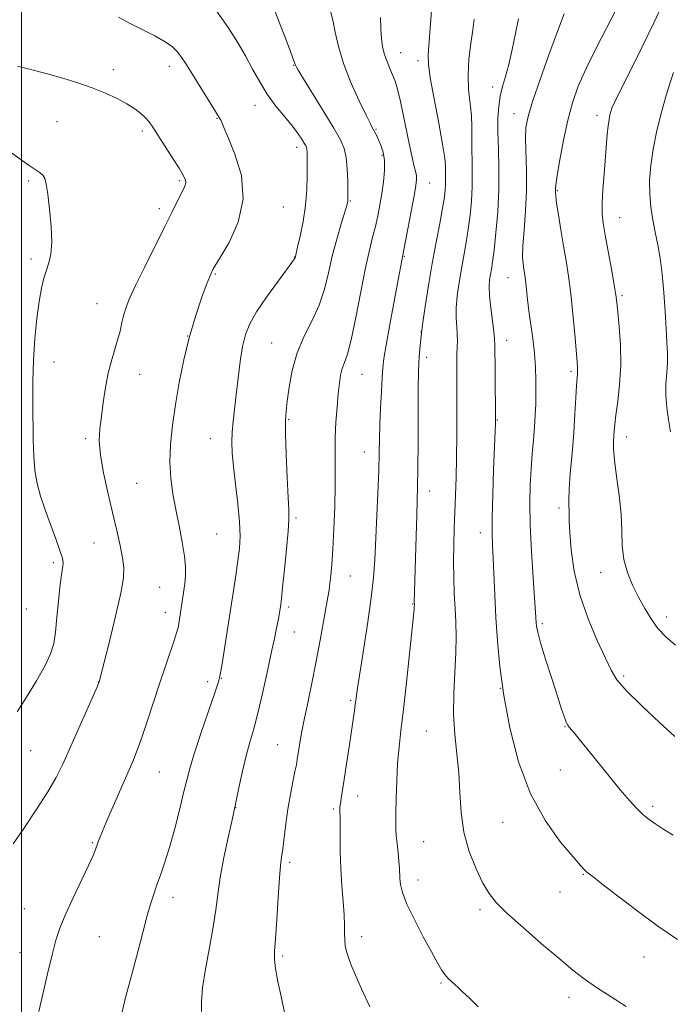
# Model space of a CAD drawing. Extents: x 2172300 to 2175200, y 327300 to 330200.
# Drawn here: x 2174499 to 2174692, y 328543 to 328835 of the extents above; entities that cross this region are included whole.
import ezdxf

# ---------------------------------------------------------------- set-up
doc = ezdxf.new("R2010")
doc.units = 0
doc.header["$MEASUREMENT"] = 0
for name, color, linetype, lineweight in [('32000', 7, 'Continuous', 0), ('DTM SPOT ELEVATION', 2, 'Continuous', 13), ('INDEX CONTOUR', 41, 'Continuous', 13), ('INTERMEDIATE CONTOUR', 44, 'Continuous', 0)]:
    doc.layers.add(name, color=color, linetype=linetype, lineweight=lineweight)

msp = doc.modelspace()

# ---------------------------------------------------------------- linework, layer by layer
at = {"layer": '32000', "flags": 128}
msp.add_lwpolyline([(2174500, 330000), (2174500, 327500)], dxfattribs=at)
at = {"layer": 'DTM SPOT ELEVATION'}
for p in [(2174612.44, 328825.35, 1252.79), (2174543.85, 328821.34, 1243.45), (2174580.7, 328821.66, 1247.92), (2174617.51, 328823.02, 1253.53), (2174527.29, 328820.34, 1242.46), (2174639.67, 328815.24, 1257.43), (2174569.24, 328809.8, 1245.31), (2174645.99, 328807.28, 1259.32), (2174670.65, 328806.8, 1263.5), (2174510.52, 328804.93, 1241.1), (2174557.96, 328805.93, 1243.92), (2174535.8, 328802.2, 1241.65), (2174605.13, 328802.64, 1250.14), (2174581.55, 328797.36, 1245.47), (2174606.84, 328794.98, 1249.7), (2174502.16, 328787.32, 1239.74), (2174546.86, 328787.42, 1241.78), (2174621.01, 328786.8, 1252.8), (2174658.89, 328784.45, 1262.14), (2174597.45, 328781.4, 1248.11), (2174540.89, 328779.14, 1241.58), (2174577.64, 328779.65, 1244.8), (2174677.37, 328776.43, 1264.81), (2174502.87, 328764.21, 1239.65), (2174580.91, 328764.86, 1245.95), (2174613.5, 328765.04, 1252.1), (2174557.44, 328759.82, 1244.13), (2174644.25, 328758.65, 1259.21), (2174678.02, 328753.39, 1264.25), (2174522.42, 328751.02, 1241.17), (2174618.49, 328742.61, 1254), (2174549.24, 328741.35, 1244), (2174643.86, 328740.1, 1258.63), (2174574.2, 328739.36, 1247.08), (2174509.64, 328733.73, 1240.66), (2174620.17, 328735.06, 1254.44), (2174662.86, 328730.93, 1261.69), (2174535.02, 328730, 1242.8), (2174600.94, 328729.99, 1250.87), (2174579.24, 328716.55, 1248.15), (2174641.04, 328716.51, 1258.09), (2174519.02, 328710.95, 1241.68), (2174555.96, 328710.92, 1245.22), (2174679.43, 328711.48, 1264.65), (2174601.65, 328706.99, 1251.22), (2174534.18, 328697.71, 1243.12), (2174620.98, 328695.41, 1254.6), (2174659.34, 328690.37, 1261.61), (2174581.37, 328687.44, 1248.26), (2174557.86, 328682.74, 1244.96), (2174636.08, 328683.13, 1257.42), (2174521.56, 328680.06, 1241.06), (2174509.51, 328674.21, 1239.67), (2174597.53, 328670.23, 1250.83), (2174671.69, 328671.29, 1263.33), (2174540.98, 328666.92, 1243.12), (2174579.24, 328661.1, 1248.34), (2174615.98, 328661.92, 1253.92), (2174501.51, 328660.42, 1238.66), (2174542.65, 328659.35, 1243.39), (2174691.22, 328658.13, 1264.49), (2174654.38, 328656.12, 1260.3), (2174580.89, 328653.61, 1248.8), (2174678.52, 328640.57, 1262.33), (2174522.8, 328638.84, 1241.97), (2174555.25, 328638.95, 1245.58), (2174559.28, 328639.95, 1246.06), (2174641.99, 328636.91, 1258), (2174597.61, 328633.33, 1251.79), (2174620.03, 328624.31, 1255.02), (2174661.14, 328625.53, 1259.92), (2174575.97, 328620.25, 1249.12), (2174502.77, 328618.42, 1240.89), (2174540.84, 328612.09, 1244.91), (2174659.72, 328612.74, 1259.23), (2174599.69, 328605.03, 1252.64), (2174563.55, 328601.59, 1248.03), (2174592.48, 328601.16, 1251.77), (2174687.1, 328601.96, 1260.34), (2174642.66, 328597.24, 1257.21), (2174521.02, 328591.19, 1243.85), (2174619.2, 328591.5, 1255), (2174579.5, 328585.35, 1250.31), (2174617.57, 328580.07, 1254.62), (2174666.59, 328581.83, 1257.91), (2174659.63, 328576.51, 1257.25), (2174544.91, 328574.96, 1246.56), (2174500.85, 328571.64, 1243.15), (2174635.98, 328571.34, 1255.65), (2174523.09, 328563.29, 1244.9), (2174600.83, 328563.3, 1252.5), (2174499.6, 328558.61, 1243.32), (2174577.47, 328557.58, 1250.26), (2174684.51, 328557.25, 1257.29), (2174624.34, 328549.58, 1253.82), (2174662.34, 328545.34, 1255.45)]:
    msp.add_point(p, dxfattribs=at)
at = {"layer": 'INDEX CONTOUR', "flags": 128}
for points, elevation in [([(2174591.6479, 328837.704), (2174592.324, 328834.998), (2174593.025, 328831.515), (2174593.988, 328827.225), (2174595.4949, 328822.178), (2174597.6819, 328816.568), (2174600.104, 328811.1569), (2174602.173, 328806.846), (2174603.45, 328804.272), (2174604.113, 328802.9999), (2174604.869, 328801.654), (2174605.323, 328800.772), (2174605.888, 328799.58), (2174606.56, 328797.985), (2174607.186, 328795.943), (2174607.577, 328793.422), (2174607.597, 328790.428), (2174607.312, 328787.119), (2174606.84, 328783.691), (2174606.278, 328780.309), (2174605.64, 328777.025), (2174604.921, 328773.859), (2174604.106, 328770.697), (2174603.147, 328766.882), (2174601.99, 328761.62), (2174600.615, 328754.529), (2174599.159, 328746.864), (2174597.794, 328740.291), (2174596.661, 328736.028), (2174595.77, 328733.512), (2174595.101, 328731.7349), (2174594.62, 328729.819), (2174594.255, 328727.409), (2174593.924, 328724.282), (2174593.5701, 328720.325), (2174593.249, 328715.855), (2174593.045, 328711.297), (2174593.006, 328706.918), (2174593.045, 328702.346), (2174593.037, 328697.051), (2174592.8901, 328690.75), (2174592.633, 328684.151), (2174592.3279, 328678.212), (2174592.025, 328673.669), (2174591.735, 328670.383), (2174591.462, 328667.995), (2174591.191, 328666.088), (2174590.844, 328664.013), (2174589.556, 328656.727), (2174588.56, 328651.226), (2174587.372, 328644.98), (2174586.054, 328638.434), (2174584.756, 328632.145), (2174583.652, 328626.693), (2174582.869, 328622.522), (2174582.358, 328619.505), (2174581.774, 328615.814), (2174581.497, 328614.295), (2174581.083, 328612.242), (2174580.463, 328609.2259), (2174579.722, 328605.422), (2174578.99, 328601.154), (2174578.367, 328596.766), (2174577.459, 328589.348), (2174577.134, 328586.926), (2174576.838, 328584.463), (2174576.513, 328580.721), (2174576.122, 328574.953), (2174575.707, 328568.364), (2174575.329, 328562.645), (2174575.06, 328558.9781), (2174575.015, 328556.503), (2174575.3181, 328553.847), (2174576.0301, 328550.0289), (2174576.957, 328545.62), (2174578.901, 328536.713)], 1250), ([(2174660.863, 328836.939), (2174658.57, 328830.865), (2174656.324, 328824.718), (2174653.753, 328817.484), (2174651.529, 328810.962), (2174650.166, 328806.437), (2174649.557, 328803.162), (2174649.436, 328799.882), (2174649.699, 328790.3859), (2174649.69, 328784.556), (2174649.4021, 328778.492), (2174648.984, 328772.788), (2174648.654, 328768.095), (2174648.574, 328764.868), (2174648.692, 328762.788), (2174648.905, 328761.344), (2174649.124, 328760.074), (2174649.336, 328758.713), (2174649.546, 328757.047), (2174650.043, 328752.172), (2174650.437, 328748.85), (2174651.551, 328740.665), (2174652.044, 328736.3259), (2174652.35, 328732.165), (2174652.489, 328728.2521), (2174652.509, 328724.614), (2174652.446, 328721.234), (2174652.305, 328717.923), (2174652.076, 328714.445), (2174651.764, 328710.615), (2174651.414, 328706.444), (2174651.083, 328701.99), (2174650.831, 328697.228), (2174650.726, 328691.801), (2174650.842, 328685.269), (2174651.211, 328677.511), (2174651.702, 328669.689), (2174652.411, 328659.375), (2174652.589, 328656.353), (2174652.684, 328655.338), (2174653.0349, 328653.607), (2174653.891, 328650.47), (2174655.385, 328645.565), (2174657.196, 328639.844), (2174658.891, 328634.587), (2174660.132, 328630.797), (2174660.96, 328628.364), (2174661.516, 328626.9), (2174661.94, 328626.026), (2174662.378, 328625.408), (2174663.897, 328623.642), (2174665.359, 328621.874), (2174667.594, 328619.1229), (2174674.209, 328610.927), (2174677.528, 328606.872), (2174680.201, 328603.715), (2174682.3429, 328601.365), (2174684.216, 328599.557), (2174686.064, 328598.04), (2174688.07, 328596.621), (2174690.4009, 328595.122), (2174693.176, 328593.406)], 1260), ([(2174496.059, 328796.349), (2174502.269, 328791.947), (2174505.587, 328789.748), (2174506.391, 328789.039), (2174506.942, 328788.095), (2174507.3831, 328786.42), (2174507.839, 328783.4871), (2174508.377, 328779.039), (2174508.838, 328773.901), (2174509.011, 328769.168), (2174508.745, 328765.658), (2174508.153, 328763.0829), (2174507.411, 328760.876), (2174506.666, 328758.503), (2174505.9429, 328755.557), (2174505.238, 328751.663), (2174504.563, 328746.583), (2174503.985, 328740.628), (2174503.583, 328734.247), (2174503.411, 328727.843), (2174503.4, 328721.644), (2174503.499, 328710.551), (2174503.639, 328705.797), (2174503.997, 328701.528), (2174504.677, 328697.653), (2174505.689, 328693.888), (2174507.017, 328689.9), (2174508.599, 328685.523), (2174510.172, 328681.258), (2174511.4281, 328677.7739), (2174512.133, 328675.534), (2174512.374, 328674.175), (2174512.311, 328673.131), (2174512.089, 328671.86), (2174511.768, 328669.935), (2174511.386, 328666.956), (2174510.977, 328662.744), (2174510.548, 328657.99), (2174510.098, 328653.608), (2174509.567, 328650.21), (2174508.6601, 328647.213), (2174507.018, 328643.738), (2174504.456, 328639.211), (2174501.463, 328634.287), (2174498.6989, 328629.927)], 1240)]:
    msp.add_lwpolyline(points, dxfattribs=dict(at, elevation=elevation))
at = {"layer": 'INTERMEDIATE CONTOUR', "flags": 128}
for points, elevation in [([(2174574.3571, 328839.9349), (2174576.238, 328834.885), (2174578.239, 328829.663), (2174579.8771, 328825.422), (2174580.798, 328823.002), (2174581.2691, 328821.68), (2174581.432, 328821.336), (2174582.074, 328820.234), (2174583.645, 328817.64), (2174589.6401, 328807.828), (2174592.592, 328802.965), (2174594.581, 328799.547), (2174595.718, 328796.993), (2174596.303, 328794.339), (2174596.602, 328790.92), (2174596.731, 328787.279), (2174596.77, 328784.256), (2174596.782, 328782.473), (2174596.76, 328781.3321), (2174596.692, 328780.986), (2174596.438, 328780.085), (2174594.781, 328774.6181), (2174593.47, 328770.093), (2174592.159, 328765.095), (2174591.011, 328760.117), (2174589.811, 328755.267), (2174588.2481, 328750.555), (2174586.142, 328745.957), (2174583.825, 328741.307), (2174581.759, 328736.403), (2174580.299, 328731.19), (2174579.375, 328726.186), (2174578.812, 328722.056), (2174578.464, 328719.126), (2174578.301, 328716.357), (2174578.32, 328712.374), (2174578.507, 328706.323), (2174578.783, 328699.449), (2174579.059, 328693.521), (2174579.246, 328689.73), (2174579.27, 328686.9561), (2174579.059, 328683.501), (2174578.585, 328678.214), (2174577.984, 328672.137), (2174577.434, 328666.859), (2174577.07, 328663.568), (2174576.855, 328661.842), (2174576.56, 328659.9), (2174576.357, 328658.691), (2174576.06, 328657.064), (2174575.624, 328654.825), (2174574.984, 328651.6809), (2174574.074, 328647.316), (2174572.867, 328641.63), (2174571.489, 328635.393), (2174570.108, 328629.59), (2174568.855, 328624.921), (2174567.7099, 328620.939), (2174566.6151, 328616.911), (2174565.543, 328612.368), (2174564.583, 328607.888), (2174563.402, 328602.121), (2174563.005, 328600.299), (2174562.367, 328597.4711), (2174561.3, 328592.692), (2174560.037, 328586.743), (2174558.92, 328580.84), (2174558.178, 328575.851), (2174557.5961, 328571.254), (2174556.851, 328566.182), (2174555.74, 328560.0891), (2174554.539, 328553.722), (2174553.646, 328548.148), (2174553.338, 328544.12), (2174553.416, 328541.142)], 1248), ([(2174690.2001, 328840.063), (2174687.49, 328834.204), (2174684.034, 328827.116), (2174680.452, 328819.9241), (2174677.524, 328814.073), (2174675.817, 328810.601), (2174675.052, 328808.905), (2174674.7349, 328807.977), (2174674.462, 328806.954), (2174674.172, 328805.559), (2174673.894, 328803.663), (2174673.642, 328801.152), (2174672.704, 328789.487), (2174672.354, 328784.829), (2174672.142, 328780.753), (2174672.166, 328777.661), (2174672.467, 328774.846), (2174673.071, 328771.324), (2174674.932, 328761.17), (2174675.75, 328756.61), (2174676.244, 328753.609), (2174676.535, 328751.317), (2174676.818, 328748.473), (2174677.217, 328744.137), (2174677.574, 328738.67), (2174677.66, 328732.757), (2174677.329, 328727.035), (2174676.757, 328721.949), (2174676.2, 328717.897), (2174675.855, 328715.122), (2174675.6799, 328713.254), (2174675.572, 328711.772), (2174675.47, 328710.157), (2174675.488, 328707.911), (2174675.78, 328704.542), (2174676.426, 328699.773), (2174677.194, 328694.191), (2174677.776, 328688.5999), (2174677.984, 328683.633), (2174678.106, 328679.235), (2174678.551, 328675.184), (2174679.617, 328671.296), (2174681.1651, 328667.554), (2174682.946, 328663.984), (2174684.766, 328660.616), (2174686.6531, 328657.504), (2174688.692, 328654.705), (2174691.008, 328652.205), (2174693.892, 328649.699)], 1264), ([(2174558.065, 328837.467), (2174561.253, 328832.823), (2174564.011, 328828.501), (2174566.411, 328824.4189), (2174568.547, 328820.508), (2174570.627, 328816.738), (2174572.8819, 328813.09), (2174575.445, 328809.576), (2174578.049, 328806.342), (2174580.327, 328803.56), (2174581.997, 328801.367), (2174583.117, 328799.732), (2174583.832, 328798.586), (2174584.271, 328797.833), (2174584.517, 328797.285), (2174584.641, 328796.727), (2174584.704, 328795.926), (2174584.734, 328794.571), (2174584.751, 328792.328), (2174584.749, 328788.983), (2174584.617, 328784.7829), (2174584.22, 328780.089), (2174583.488, 328775.303), (2174582.615, 328770.973), (2174581.861, 328767.686), (2174581.113, 328764.604), (2174581.04, 328764.436), (2174580.851, 328764.128), (2174580.182, 328763.192), (2174575.896, 328757.371), (2174572.663, 328752.876), (2174569.72, 328748.532), (2174567.687, 328745.02), (2174566.42, 328741.87), (2174565.577, 328738.321), (2174564.876, 328733.848), (2174564.2459, 328728.854), (2174563.674, 328723.977), (2174563.155, 328719.723), (2174562.731, 328716.08), (2174562.453, 328712.903), (2174562.368, 328709.973), (2174562.505, 328706.772), (2174562.891, 328702.704), (2174563.509, 328697.432), (2174564.176, 328691.65), (2174564.666, 328686.31), (2174564.803, 328682.08), (2174564.611, 328678.493), (2174564.161, 328674.803), (2174563.521, 328670.408), (2174562.738, 328665.294), (2174559.391, 328643.6071), (2174558.953, 328640.999), (2174558.407, 328638.894), (2174557.324, 328635.648), (2174555.447, 328630.169), (2174553.208, 328623.569), (2174551.215, 328617.51), (2174549.902, 328613.162), (2174549.007, 328609.727), (2174548.093, 328605.9091), (2174546.834, 328600.795), (2174545.335, 328594.995), (2174543.81, 328589.497), (2174542.434, 328585.065), (2174541.225, 328581.565), (2174540.162, 328578.64), (2174539.208, 328575.914), (2174538.261, 328572.935), (2174537.2, 328569.234), (2174535.946, 328564.521), (2174534.573, 328559.235), (2174533.194, 328553.994), (2174531.907, 328549.263), (2174530.747, 328544.883), (2174529.733, 328540.543)], 1246), ([(2174621.594, 328837.928), (2174621.207, 328832.629), (2174620.6, 328824.7829), (2174620.658, 328821.957), (2174621.209, 328817.929), (2174622.337, 328811.698), (2174623.704, 328804.521), (2174624.862, 328798.223), (2174625.478, 328794.168), (2174625.676, 328791.897), (2174625.692, 328790.491), (2174625.751, 328787.808), (2174625.746, 328786.349), (2174625.647, 328784.7159), (2174625.373, 328782.527), (2174624.839, 328779.325), (2174623.994, 328774.795), (2174622.933, 328769.192), (2174621.787, 328762.912), (2174620.678, 328756.378), (2174619.694, 328750.122), (2174618.913, 328744.701), (2174618.389, 328740.535), (2174618.072, 328737.483), (2174617.8881, 328735.262), (2174617.7731, 328733.421), (2174617.7, 328730.817), (2174617.651, 328726.133), (2174617.569, 328709.898), (2174617.514, 328702.082), (2174617.436, 328696.692), (2174617.328, 328692.633), (2174617.185, 328688.156), (2174617.006, 328682.063), (2174616.454, 328662.363), (2174616.47, 328661.704), (2174616.449, 328661.125), (2174616.387, 328660.407), (2174616.191, 328658.451), (2174615.023, 328647.168), (2174614.122, 328638.683), (2174613.231, 328630.644), (2174612.495, 328624.44), (2174611.931, 328619.5), (2174611.522, 328614.763), (2174611.251, 328609.495), (2174611.086, 328604.251), (2174610.9949, 328599.912), (2174610.957, 328597.069), (2174610.99, 328595.154), (2174611.1261, 328593.309), (2174611.374, 328590.9), (2174611.665, 328588.188), (2174611.911, 328585.659), (2174612.05, 328583.667), (2174612.193, 328580.524), (2174612.376, 328578.77), (2174612.957, 328576.397), (2174614.268, 328572.989), (2174616.481, 328568.365), (2174619.126, 328563.293), (2174621.571, 328558.774), (2174623.339, 328555.572), (2174624.568, 328553.484), (2174625.549, 328552.072), (2174626.519, 328550.956), (2174627.505, 328549.998), (2174629.479, 328548.2219), (2174630.769, 328547.006), (2174632.68, 328545.16), (2174635.41, 328542.4849)], 1254), ([(2174676.251, 328838.244), (2174670.4249, 328826.884), (2174667.395, 328820.726), (2174665.06, 328815.4321), (2174663.323, 328810.571), (2174661.928, 328805.406), (2174660.677, 328799.504), (2174659.617, 328793.657), (2174658.854, 328788.965), (2174658.451, 328786.218), (2174658.31, 328784.968), (2174658.288, 328784.457), (2174658.285, 328783.965), (2174658.366, 328782.926), (2174658.639, 328780.81), (2174659.175, 328777.292), (2174659.8961, 328772.85), (2174660.69, 328768.165), (2174661.461, 328763.716), (2174662.189, 328759.176), (2174662.871, 328754.018), (2174663.497, 328747.987), (2174664.035, 328741.915), (2174664.701, 328733.777), (2174664.824, 328732.103), (2174664.846, 328731.175), (2174664.798, 328730.315), (2174664.693, 328728.99), (2174664.542, 328726.702), (2174664.347, 328723.086), (2174664.079, 328718.308), (2174663.7, 328712.67), (2174663.204, 328706.558), (2174662.704, 328700.71), (2174662.343, 328695.952), (2174662.222, 328692.862), (2174662.258, 328691.025), (2174662.322, 328689.778), (2174662.33, 328688.465), (2174662.357, 328686.453), (2174662.52, 328683.115), (2174662.956, 328678.038), (2174663.878, 328671.654), (2174665.517, 328664.6109), (2174667.96, 328657.552), (2174670.705, 328651.112), (2174673.103, 328645.922), (2174674.786, 328642.319), (2174676.517, 328639.45), (2174679.335, 328636.169), (2174683.873, 328631.706), (2174689.129, 328626.816), (2174693.69, 328622.632)], 1262), ([(2174528.783, 328835.8899), (2174532.07, 328834.173), (2174535.796, 328832.298), (2174539.509, 328830.406), (2174542.636, 328828.657), (2174544.771, 328827.147), (2174546.191, 328825.717), (2174547.341, 328824.148), (2174548.601, 328822.244), (2174550.0871, 328819.914), (2174551.853, 328817.0919), (2174557.495, 328808.004), (2174558.947, 328805.715), (2174559.178, 328805.274), (2174560.011, 328803.2), (2174561.2771, 328800.227), (2174563.309, 328795.2901), (2174565.193, 328788.936), (2174565.758, 328781.953), (2174564.248, 328775.1161), (2174561.538, 328769.122), (2174558.917, 328764.65), (2174557.377, 328762.14), (2174556.737, 328761.067), (2174556.524, 328760.667), (2174556.306, 328760.204), (2174555.836, 328759.06), (2174554.907, 328756.648), (2174553.4039, 328752.564), (2174551.563, 328747.14), (2174549.711, 328740.895), (2174548.111, 328734.3), (2174546.786, 328727.633), (2174545.693, 328721.125), (2174544.817, 328714.977), (2174544.229, 328709.259), (2174544.023, 328704.012), (2174544.26, 328699.22), (2174544.866, 328694.644), (2174545.73, 328689.989), (2174546.73, 328685.091), (2174547.679, 328680.315), (2174548.38, 328676.155), (2174548.683, 328672.947), (2174548.654, 328670.376), (2174548.408, 328667.967), (2174548.052, 328665.367), (2174547.654, 328662.714), (2174546.519, 328655.484), (2174546.344, 328654.585), (2174546.021, 328653.438), (2174545.356, 328651.415), (2174542.688, 328643.554), (2174540.934, 328638.274), (2174537.319, 328627.101), (2174535.716, 328622.317), (2174534.348, 328618.587), (2174532.986, 328615.259), (2174526.932, 328601.295), (2174524.977, 328596.734), (2174523.675, 328593.633), (2174522.9019, 328591.711), (2174521.969, 328589.198), (2174521.234, 328587.422), (2174519.876, 328584.449), (2174515.201, 328574.647), (2174512.939, 328569.694), (2174511.3639, 328565.79), (2174510.232, 328562.23), (2174509.1259, 328557.949), (2174507.754, 328552.293), (2174506.314, 328546.24), (2174505.125, 328541.174)], 1244), ([(2174606.464, 328835.801), (2174606.518, 328832.437), (2174606.706, 328829.558), (2174607.066, 328827.0879), (2174607.62, 328824.859), (2174608.371, 328822.735), (2174609.219, 328820.711), (2174610.043, 328818.815), (2174610.766, 328816.956), (2174611.491, 328814.552), (2174612.364, 328810.905), (2174613.471, 328805.659), (2174614.656, 328799.843), (2174615.702, 328794.831), (2174616.44, 328791.645), (2174616.887, 328789.898), (2174617.106, 328788.848), (2174617.138, 328787.774), (2174616.928, 328786.028), (2174616.403, 328782.979), (2174615.542, 328778.3339), (2174614.56, 328773.141), (2174612.759, 328763.815), (2174611.694, 328758.057), (2174609.226, 328744.827), (2174608.102, 328738.662), (2174607.434, 328734.69), (2174607.109, 328731.9971), (2174606.92, 328729.119), (2174606.704, 328724.978), (2174606.472, 328720.044), (2174606.28, 328715.178), (2174606.163, 328710.94), (2174606.061, 328706.697), (2174605.898, 328701.517), (2174605.62, 328694.825), (2174604.731, 328675.024), (2174604.382, 328669.845), (2174603.715, 328663.755), (2174602.61, 328655.955), (2174601.324, 328647.697), (2174600.211, 328640.737), (2174599.534, 328636.355), (2174599.186, 328633.9), (2174598.969, 328632.244), (2174598.713, 328630.385), (2174597.13, 328619.638), (2174596.368, 328614.541), (2174595.67, 328609.952), (2174594.776, 328604.327), (2174594.551, 328602.834), (2174594.435, 328601.81), (2174594.396, 328601.1011), (2174594.404, 328600.588), (2174594.428, 328600.075), (2174594.455, 328599.051), (2174594.472, 328596.931), (2174594.479, 328593.324), (2174594.532, 328588.64), (2174594.696, 328583.485), (2174595.006, 328578.412), (2174595.367, 328573.7499), (2174595.647, 328569.773), (2174595.7599, 328566.669), (2174595.78, 328564.275), (2174595.823, 328562.3431), (2174595.9901, 328560.635), (2174596.3381, 328558.952), (2174596.908, 328557.1069), (2174597.758, 328554.881), (2174599.014, 328551.926), (2174600.821, 328547.865), (2174603.273, 328542.471)], 1252), ([(2174634.21, 328835.314), (2174633.81, 328832.14), (2174633.224, 328828.103), (2174632.657, 328823.473), (2174632.378, 328818.774), (2174632.56, 328814.428), (2174633.4069, 328806.795), (2174633.555, 328803.347), (2174633.531, 328800.004), (2174633.496, 328796.643), (2174633.563, 328793.156), (2174633.654, 328789.488), (2174633.639, 328785.596), (2174633.421, 328781.473), (2174633.015, 328777.249), (2174632.467, 328773.086), (2174631.822, 328769.101), (2174630.41, 328761.2759), (2174629.736, 328757.236), (2174629.194, 328753.287), (2174628.888, 328749.688), (2174628.877, 328746.643), (2174629.036, 328744.105), (2174629.194, 328741.968), (2174629.224, 328740.095), (2174629.083, 328736.067), (2174629.05, 328733.328), (2174629.063, 328724.89), (2174629.058, 328718.769), (2174629.023, 328711.9729), (2174628.946, 328705.324), (2174628.819, 328699.449), (2174628.657, 328694.21), (2174628.3, 328684.375), (2174628.164, 328679.467), (2174628.113, 328674.574), (2174628.173, 328669.73), (2174628.323, 328665.0421), (2174628.527, 328660.635), (2174628.737, 328656.528), (2174628.859, 328652.325), (2174628.785, 328647.527), (2174628.139, 328635.518), (2174628.067, 328629.197), (2174628.442, 328623.243), (2174629.058, 328617.552), (2174629.616, 328611.889), (2174629.932, 328606.08), (2174630.304, 328600.176), (2174631.149, 328594.289), (2174632.74, 328588.581), (2174634.777, 328583.413), (2174636.814, 328579.195), (2174638.61, 328576.117), (2174640.728, 328573.468), (2174643.934, 328570.316), (2174648.684, 328566.036), (2174654.192, 328561.228), (2174659.361, 328556.805), (2174663.415, 328553.427), (2174666.841, 328550.766), (2174670.449, 328548.245), (2174674.775, 328545.455), (2174679.279, 328542.655)], 1256), ([(2174647.307, 328835.4429), (2174646.432, 328831.081), (2174645.467, 328826.348), (2174644.471, 328821.93), (2174643.504, 328818.33), (2174642.638, 328815.32), (2174641.9439, 328812.486), (2174641.482, 328809.451), (2174641.25, 328805.964), (2174641.234, 328801.811), (2174641.39, 328796.837), (2174641.554, 328791.131), (2174641.532, 328784.844), (2174641.195, 328778.231), (2174640.656, 328771.97), (2174640.095, 328766.847), (2174639.65, 328763.406), (2174639.312, 328761.224), (2174639.033, 328759.64), (2174638.79, 328758.045), (2174638.661, 328756.048), (2174638.749, 328753.313), (2174639.11, 328749.702), (2174639.601, 328745.871), (2174640.033, 328742.672), (2174640.262, 328740.605), (2174640.337, 328738.741), (2174640.389, 328730.965), (2174640.515, 328716.287), (2174640.498, 328715.476), (2174639.98, 328701.678), (2174639.728, 328694.342), (2174639.5561, 328687.708), (2174639.533, 328682.964), (2174639.635, 328679.326), (2174639.816, 328675.518), (2174640.315, 328664.534), (2174640.65, 328657.907), (2174641.091, 328650.945), (2174641.801, 328643.391), (2174642.971, 328634.859), (2174644.786, 328625.187), (2174647.388, 328615.132), (2174650.907, 328605.676), (2174655.299, 328597.662), (2174659.815, 328591.369), (2174663.528, 328586.938), (2174665.765, 328584.374), (2174666.861, 328583.156), (2174667.407, 328582.627), (2174668.008, 328582.147), (2174669.333, 328581.134), (2174672.068, 328579.022), (2174676.64, 328575.468), (2174682.445, 328571.026), (2174688.618, 328566.476), (2174694.431, 328562.454)], 1258), ([(2174498.823, 328821.401), (2174501.181, 328820.758), (2174504.315, 328819.983), (2174508.0791, 328819.026), (2174512.3, 328817.851), (2174516.705, 328816.49), (2174520.991, 328814.988), (2174524.901, 328813.396), (2174528.338, 328811.778), (2174531.246, 328810.2), (2174533.59, 328808.72), (2174535.418, 328807.348), (2174536.8, 328806.083), (2174537.858, 328804.857), (2174538.921, 328803.321), (2174544.736, 328794.286), (2174546.721, 328791.153), (2174547.974, 328789.045), (2174548.572, 328787.767), (2174548.71, 328786.929), (2174548.55, 328786.161), (2174548.106, 328785.173), (2174547.353, 328783.693), (2174544.656, 328778.204), (2174542.426, 328773.693), (2174536.453, 328761.742), (2174533.81, 328756.349), (2174532.057, 328752.552), (2174531.02, 328749.931), (2174530.37, 328747.757), (2174529.816, 328745.4279), (2174529.231, 328742.871), (2174528.527, 328740.141), (2174526.689, 328734.062), (2174525.759, 328730.381), (2174524.957, 328726.135), (2174524.283, 328721.683), (2174523.714, 328717.496), (2174523.265, 328713.854), (2174523.097, 328710.275), (2174523.411, 328706.09), (2174524.324, 328700.844), (2174525.623, 328694.9631), (2174527.014, 328689.088), (2174528.246, 328683.7759), (2174529.24, 328679.241), (2174529.9611, 328675.609), (2174530.351, 328672.776), (2174530.246, 328669.705), (2174529.458, 328665.131), (2174527.926, 328658.332), (2174526.09, 328650.776), (2174523.08, 328638.867), (2174522.9849, 328638.624), (2174522.538, 328637.592), (2174514.288, 328618.911), (2174512.292, 328614.441), (2174510.35, 328610.523), (2174507.847, 328606.217), (2174504.415, 328600.926), (2174500.679, 328595.426), (2174497.513, 328590.837)], 1242), ([(2174693.299, 328819.502), (2174692.259, 328816.539), (2174691.074, 328812.687), (2174689.723, 328807.78), (2174688.375, 328802.2879), (2174687.249, 328796.837), (2174686.5219, 328791.921), (2174686.196, 328787.512), (2174686.232, 328783.449), (2174686.581, 328779.587), (2174687.159, 328775.85), (2174687.871, 328772.178), (2174688.629, 328768.467), (2174689.355, 328764.439), (2174689.977, 328759.769), (2174690.443, 328754.3129), (2174690.79, 328748.648), (2174691.074, 328743.531), (2174691.328, 328739.51), (2174691.494, 328736.302), (2174691.49, 328733.415), (2174691.285, 328730.436), (2174691.044, 328727.2589), (2174690.987, 328723.856), (2174691.269, 328720.233), (2174691.802, 328716.543), (2174692.4381, 328712.97)], 1266)]:
    msp.add_lwpolyline(points, dxfattribs=dict(at, elevation=elevation))

doc.saveas('drawing.dxf')
